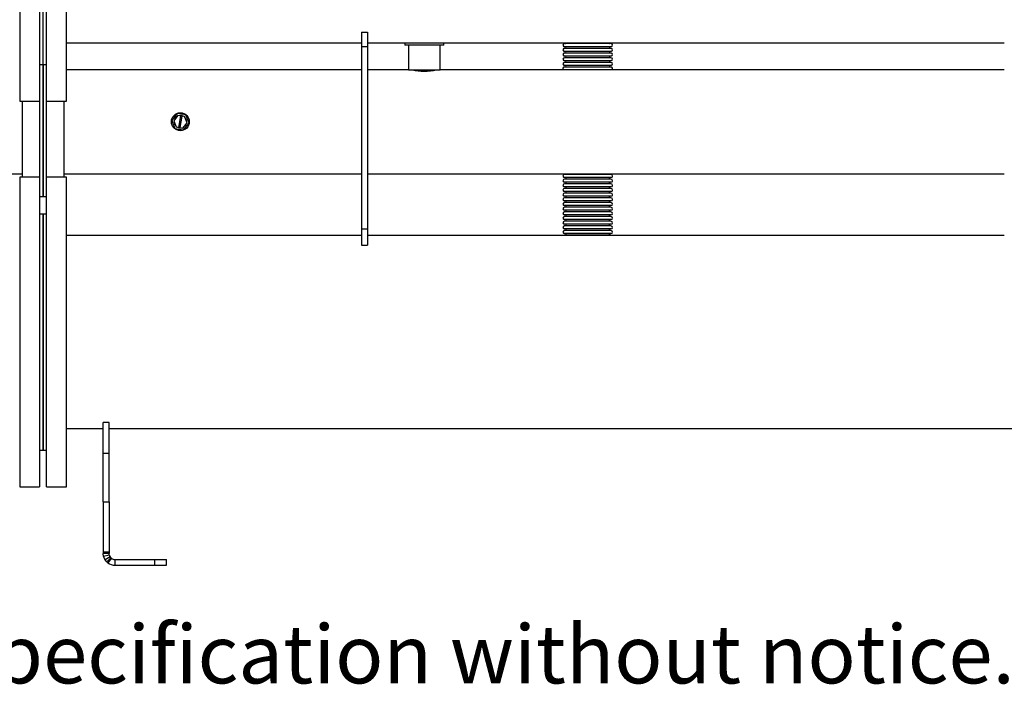
# Model space of a CAD drawing. Units: millimetres. Extents: x 252 to 5362, y -19 to 1823.
# Drawn here: x 2756 to 3599, y -19 to 566 of the extents above; entities that cross this region are included whole.
import ezdxf

# ---------------------------------------------------------------- set-up
doc = ezdxf.new("R2010")
doc.units = ezdxf.units.MM
doc.styles.add('SLDTEXTSTYLE0', font='ARIsoP1.shx', dxfattribs={"width": 0.75})

msp = doc.modelspace()

# ---------------------------------------------------------------- linework, layer by layer
at = {"color": 7, "linetype": 'Continuous', "lineweight": 25}
for p, q in [((2756.33, 760.82), (2756.33, 495.82)), ((2773.33, 760.82), (2773.33, 495.82)), ((2779.33, 495.82), (2779.33, 760.82)), ((2796.33, 495.82), (2796.33, 760.82)), ((2776.33, 527.32), (2776.33, 729.32)), ((3048.83, 554.92), (3048.83, 542.7)), ((3048.83, 554.92), (3053.83, 554.92)), ((3053.83, 554.92), (3053.83, 542.7)), ((2796.33, 545.77), (3048.83, 545.77)), ((3048.83, 542.7), (3053.83, 542.7)), ((3048.83, 542.7), (3048.83, 386.62)), ((3053.83, 545.77), (3598.83, 545.77)), ((3053.83, 542.7), (3053.83, 386.62)), ((3085.78, 545.77), (3085.78, 543.77)), ((3119.38, 543.77), (3085.78, 543.77)), ((3089.13, 543.77), (3089.13, 522.77)), ((3116.03, 522.77), (3116.03, 543.77)), ((3119.38, 543.77), (3119.38, 545.77)), ((3242.33, 545.14), (3222.44, 545.14)), ((3242.33, 542.53), (3222.44, 542.53)), ((3242.33, 541.14), (3222.44, 541.14)), ((3262.23, 545.14), (3242.33, 545.14)), ((3262.23, 542.53), (3242.33, 542.53)), ((3262.23, 541.14), (3242.33, 541.14)), ((3242.33, 538.53), (3222.44, 538.53)), ((3242.33, 537.14), (3222.44, 537.14)), ((3242.33, 534.53), (3222.44, 534.53)), ((3242.33, 533.14), (3222.44, 533.14)), ((3262.23, 538.53), (3242.33, 538.53)), ((3262.23, 537.14), (3242.33, 537.14)), ((3262.23, 534.53), (3242.33, 534.53)), ((3262.23, 533.14), (3242.33, 533.14)), ((2773.33, 527.32), (2776.33, 527.32)), ((2776.33, 527.32), (2779.33, 527.32)), ((2776.33, 414.32), (2776.33, 527.32)), ((2776.33, 527.32), (2776.33, 523.58)), ((2776.33, 523.58), (2776.33, 414.32)), ((3048.83, 522.77), (2796.33, 522.77)), ((3089.13, 522.77), (3053.83, 522.77)), ((3089.13, 522.77), (3115.82, 522.77)), ((3115.82, 522.77), (3116.03, 522.77)), ((3598.83, 522.77), (3116.03, 522.77)), ((3242.33, 530.53), (3222.44, 530.53)), ((3242.33, 529.14), (3222.44, 529.14)), ((3242.33, 526.53), (3222.44, 526.53)), ((3242.33, 525.14), (3222.44, 525.14)), ((3262.23, 530.53), (3242.33, 530.53)), ((3262.23, 529.14), (3242.33, 529.14)), ((3262.23, 526.53), (3242.33, 526.53)), ((3262.23, 525.14), (3242.33, 525.14)), ((2756.33, 495.82), (2773.33, 495.82)), ((2758.33, 495.82), (2758.33, 430.84)), ((2773.33, 495.82), (2773.33, 430.84)), ((2779.33, 495.82), (2796.33, 495.82)), ((2779.33, 430.84), (2779.33, 495.82)), ((2794.33, 430.84), (2794.33, 495.82)), ((2891.15, 485.33), (2886.42, 479.51)), ((2891.77, 483.72), (2888.13, 479.23)), ((2889.02, 482.75), (2888.36, 481.9)), ((2889.21, 482.94), (2889.02, 482.75)), ((2898.56, 484.15), (2891.15, 485.33)), ((2893.88, 483.38), (2891.77, 483.72)), ((2893.88, 483.38), (2892.3, 473.5)), ((2893.78, 473.27), (2895.36, 483.14)), ((2895.36, 483.14), (2893.88, 483.38)), ((2897.47, 482.81), (2895.36, 483.14)), ((2899.53, 477.42), (2897.47, 482.81)), ((2901.24, 477.14), (2898.56, 484.15)), ((2886.42, 479.51), (2889.1, 472.5)), ((2888.13, 479.23), (2890.19, 473.84)), ((2889.1, 472.5), (2896.51, 471.31)), ((2890.19, 473.84), (2892.3, 473.5)), ((2892.3, 473.5), (2893.78, 473.27)), ((2893.78, 473.27), (2895.89, 472.93)), ((2895.89, 472.93), (2899.53, 477.42)), ((2896.51, 471.31), (2901.24, 477.14)), ((2503.83, 433.87), (2758.33, 433.87)), ((2773.33, 430.84), (2756.33, 430.84)), ((2756.33, 430.84), (2756.33, 165.84)), ((2773.33, 430.84), (2773.33, 165.84)), ((2796.33, 430.84), (2779.33, 430.84)), ((2779.33, 204.65), (2779.33, 430.84)), ((2794.33, 433.87), (3048.83, 433.87)), ((2796.33, 204.65), (2796.33, 430.84)), ((3053.83, 433.87), (3598.83, 433.87)), ((3242.33, 433.14), (3222.44, 433.14)), ((3242.33, 430.53), (3222.44, 430.53)), ((3262.23, 433.14), (3242.33, 433.14)), ((3262.23, 430.53), (3242.33, 430.53)), ((3242.33, 429.14), (3222.44, 429.14)), ((3242.33, 426.53), (3222.44, 426.53)), ((3242.33, 425.14), (3222.44, 425.14)), ((3242.33, 422.53), (3222.44, 422.53)), ((3262.23, 429.14), (3242.33, 429.14)), ((3262.23, 426.53), (3242.33, 426.53)), ((3262.23, 425.14), (3242.33, 425.14)), ((3262.23, 422.53), (3242.33, 422.53)), ((2773.33, 414.32), (2776.33, 414.32)), ((2776.33, 414.32), (2779.33, 414.32)), ((3242.33, 421.14), (3222.44, 421.14)), ((3242.33, 418.53), (3222.44, 418.53)), ((3242.33, 417.14), (3222.44, 417.14)), ((3242.33, 414.53), (3222.44, 414.53)), ((3242.33, 413.14), (3222.44, 413.14)), ((3262.23, 421.14), (3242.33, 421.14)), ((3262.23, 418.53), (3242.33, 418.53)), ((3262.23, 417.14), (3242.33, 417.14)), ((3262.23, 414.53), (3242.33, 414.53)), ((3262.23, 413.14), (3242.33, 413.14)), ((3242.33, 410.53), (3222.44, 410.53)), ((3242.33, 409.14), (3222.44, 409.14)), ((3242.33, 406.53), (3222.44, 406.53)), ((3242.33, 405.14), (3222.44, 405.14)), ((3262.23, 410.53), (3242.33, 410.53)), ((3262.23, 409.14), (3242.33, 409.14)), ((3262.23, 406.53), (3242.33, 406.53)), ((3262.23, 405.14), (3242.33, 405.14)), ((2776.33, 399.34), (2773.33, 399.34)), ((2779.33, 399.34), (2776.33, 399.34)), ((2776.33, 226.92), (2776.33, 399.34)), ((2776.33, 399.34), (2776.33, 197.34)), ((3242.33, 402.53), (3222.44, 402.53)), ((3242.33, 401.14), (3222.44, 401.14)), ((3242.33, 398.53), (3222.44, 398.53)), ((3242.33, 397.14), (3222.44, 397.14)), ((3262.23, 402.53), (3242.33, 402.53)), ((3262.23, 401.14), (3242.33, 401.14)), ((3262.23, 398.53), (3242.33, 398.53)), ((3262.23, 397.14), (3242.33, 397.14)), ((3242.33, 394.53), (3222.44, 394.53)), ((3242.33, 393.14), (3222.44, 393.14)), ((3242.33, 390.53), (3222.44, 390.53)), ((3242.33, 389.14), (3222.44, 389.14)), ((3262.23, 394.53), (3242.33, 394.53)), ((3262.23, 393.14), (3242.33, 393.14)), ((3262.23, 390.53), (3242.33, 390.53)), ((3262.23, 389.14), (3242.33, 389.14)), ((3048.83, 380.89), (2796.33, 380.89)), ((3048.83, 386.62), (3053.83, 386.62)), ((3048.83, 386.62), (3048.83, 372.62)), ((3053.83, 386.62), (3053.83, 372.62)), ((3598.83, 380.89), (3053.83, 380.89)), ((3242.33, 386.53), (3222.44, 386.53)), ((3242.33, 385.14), (3222.44, 385.14)), ((3242.33, 382.53), (3222.44, 382.53)), ((3242.33, 381.14), (3222.44, 381.14)), ((3262.23, 386.53), (3242.33, 386.53)), ((3262.23, 385.14), (3242.33, 385.14)), ((3262.23, 382.53), (3242.33, 382.53)), ((3262.23, 381.14), (3242.33, 381.14)), ((3048.83, 372.62), (3053.83, 372.62)), ((2776.33, 197.34), (2776.33, 226.92)), ((2832.83, 220.88), (2827.83, 220.88)), ((2827.83, 194.4), (2827.83, 220.88)), ((2832.83, 194.4), (2832.83, 220.88)), ((2796.33, 215.79), (2827.83, 215.79)), ((2832.83, 215.79), (3819.83, 215.79)), ((2779.33, 165.84), (2779.33, 204.65)), ((2796.33, 165.84), (2796.33, 204.65)), ((2773.33, 197.34), (2776.33, 197.34)), ((2776.33, 197.34), (2779.33, 197.34)), ((2832.83, 194.4), (2827.83, 194.4)), ((2827.83, 152.91), (2827.83, 194.4)), ((2832.83, 152.91), (2832.83, 194.4)), ((2756.33, 165.84), (2773.33, 165.84)), ((2779.33, 165.84), (2796.33, 165.84)), ((2827.83, 152.91), (2832.83, 152.91)), ((2827.83, 152.91), (2827.83, 110.3)), ((2832.83, 152.91), (2832.83, 110.3)), ((2827.83, 110.3), (2827.83, 108.73)), ((2827.83, 110.3), (2832.83, 110.3)), ((2832.83, 110.3), (2832.83, 108.73)), ((2832.83, 108.73), (2827.83, 108.73)), ((2828.17, 106.14), (2827.83, 108.73)), ((2833, 107.44), (2828.17, 106.14)), ((2833.62, 106.03), (2829.41, 103.34)), ((2830.76, 101.66), (2829.41, 103.34)), ((2834.3, 105.19), (2830.76, 101.66)), ((2831.76, 100.78), (2830.76, 101.66)), ((2834.8, 104.75), (2831.76, 100.78)), ((2834.3, 105.19), (2833.62, 106.03)), ((2834.8, 104.75), (2834.3, 105.19)), ((2837.83, 103.73), (2837.83, 98.73)), ((2837.83, 103.73), (2871.94, 103.73)), ((2871.94, 98.73), (2871.94, 103.73)), ((2871.94, 103.73), (2881.94, 103.73)), ((2881.94, 98.73), (2881.94, 103.73)), ((2837.83, 98.73), (2871.94, 98.73)), ((2871.94, 98.73), (2881.94, 98.73))]:
    msp.add_line(p, q, dxfattribs=at)
at = {"color": 7, "linetype": 'Continuous', "lineweight": 25, "flags": 128}
for points in [[(2895.52, 484.64), (2894.5, 484.82), (2894.19, 484.85)], [(2900.14, 480.02), (2900.07, 480.28), (2899.66, 481.28)], [(2887.52, 476.63), (2887.87, 475.66), (2888, 475.37)], [(2892.14, 472.01), (2892.41, 471.95), (2893.47, 471.8)], [(2898.45, 473.7), (2899.12, 474.49), (2899.3, 474.75)], [(3222.44, 381.14), (3221.94, 381.04), (3221.66, 380.89)], [(3263, 380.89), (3262.73, 381.04), (3262.23, 381.14)]]:
    msp.add_lwpolyline(points, dxfattribs=at)
at = {"color": 7, "linetype": 'Continuous', "lineweight": 25}
msp.add_circle((2893.83, 478.32), 7.65, dxfattribs=at)
for centre, radius, start, end in [((3222.44, 543.84), 1.31, 90, 270), ((3222.44, 539.84), 1.31, 90, 270), ((3223.03, 545.84), 0.805, 300.30471, 355.48455), ((3223.03, 541.84), 0.805, 300.30471, 59.69529), ((3261.64, 545.84), 0.805, 184.51545, 239.69529), ((3261.64, 541.84), 0.805, 120.30471, 239.69529), ((3262.23, 543.84), 1.31, 270, 90), ((3262.23, 539.84), 1.31, 270, 90), ((3222.44, 535.84), 1.31, 90, 270), ((3222.44, 531.84), 1.31, 90, 270), ((3223.03, 537.84), 0.805, 300.30471, 59.69529), ((3223.03, 533.84), 0.805, 300.30471, 59.69529), ((3261.64, 537.84), 0.805, 120.30471, 239.69529), ((3261.64, 533.84), 0.805, 120.30471, 239.69529), ((3262.23, 535.84), 1.31, 270, 90), ((3262.23, 531.84), 1.31, 270, 90), ((3102.58, 566.56), 45.03, 256.51586, 283.30492), ((3222.44, 527.84), 1.31, 90, 270), ((3222.44, 523.84), 1.31, 90, 234.57229), ((3223.03, 529.84), 0.805, 300.30471, 59.69529), ((3223.03, 525.84), 0.805, 300.30471, 59.69529), ((3261.64, 529.84), 0.805, 120.30471, 239.69529), ((3261.64, 525.84), 0.805, 120.30471, 239.69529), ((3262.23, 527.84), 1.31, 270, 90), ((3262.23, 523.84), 1.31, 305.42771, 90), ((2893.83, 478.32), 5.25, 123.18494, 158.69052), ((2893.83, 478.32), 5.25, 63.18494, 98.69052), ((2893.83, 478.32), 5.25, 3.18494, 38.69052), ((2893.83, 478.32), 5.25, 183.18494, 218.69052), ((2893.83, 478.32), 5.25, 243.18494, 278.69052), ((2893.83, 478.32), 5.25, 303.18494, 338.69052), ((3222.44, 431.84), 1.31, 90, 270), ((3223.03, 433.84), 0.805, 300.30471, 2.60761), ((3223.03, 429.84), 0.805, 300.30471, 59.69529), ((3261.64, 433.84), 0.805, 177.39239, 239.69529), ((3261.64, 429.84), 0.805, 120.30471, 239.69529), ((3262.23, 431.84), 1.31, 270, 90), ((3222.44, 427.84), 1.31, 90, 270), ((3222.44, 423.84), 1.31, 90, 270), ((3223.03, 425.84), 0.805, 300.30471, 59.69529), ((3223.03, 421.84), 0.805, 300.30471, 59.69529), ((3261.64, 425.84), 0.805, 120.30471, 239.69529), ((3261.64, 421.84), 0.805, 120.30471, 239.69529), ((3262.23, 427.84), 1.31, 270, 90), ((3262.23, 423.84), 1.31, 270, 90), ((3222.44, 419.84), 1.31, 90, 270), ((3222.44, 415.84), 1.31, 90, 270), ((3222.44, 411.84), 1.31, 90, 270), ((3223.03, 417.84), 0.805, 300.30471, 59.69529), ((3223.03, 413.84), 0.805, 300.30471, 59.69529), ((3261.64, 417.84), 0.805, 120.30471, 239.69529), ((3261.64, 413.84), 0.805, 120.30471, 239.69529), ((3262.23, 419.84), 1.31, 270, 90), ((3262.23, 415.84), 1.31, 270, 90), ((3262.23, 411.84), 1.31, 270, 90), ((3222.44, 407.84), 1.31, 90, 270), ((3222.44, 403.84), 1.31, 90, 270), ((3223.03, 409.84), 0.805, 300.30471, 59.69529), ((3223.03, 405.84), 0.805, 300.30471, 59.69529), ((3261.64, 409.84), 0.805, 120.30471, 239.69529), ((3261.64, 405.84), 0.805, 120.30471, 239.69529), ((3262.23, 407.84), 1.31, 270, 90), ((3262.23, 403.84), 1.31, 270, 90), ((3222.44, 399.84), 1.31, 90, 270), ((3222.44, 395.84), 1.31, 90, 270), ((3223.03, 401.84), 0.805, 300.30471, 59.69529), ((3223.03, 397.84), 0.805, 300.30471, 59.69529), ((3261.64, 401.84), 0.805, 120.30471, 239.69529), ((3261.64, 397.84), 0.805, 120.30471, 239.69529), ((3262.23, 399.84), 1.31, 270, 90), ((3262.23, 395.84), 1.31, 270, 90), ((3222.44, 391.84), 1.31, 90, 270), ((3222.44, 387.84), 1.31, 90, 270), ((3223.03, 393.84), 0.805, 300.30471, 59.69529), ((3223.03, 389.84), 0.805, 300.30471, 59.69529), ((3261.64, 393.84), 0.805, 120.30471, 239.69529), ((3261.64, 389.84), 0.805, 120.30471, 239.69529), ((3262.23, 391.84), 1.31, 270, 90), ((3262.23, 387.84), 1.31, 270, 90), ((3222.44, 383.84), 1.31, 90, 270), ((3223.03, 385.84), 0.805, 300.30471, 59.69529), ((3223.03, 381.84), 0.805, 300.30471, 59.69529), ((3261.64, 385.84), 0.805, 120.30471, 239.69529), ((3261.64, 381.84), 0.805, 120.30471, 239.69529), ((3262.23, 383.84), 1.31, 270, 90), ((2837.83, 108.73), 10, 194.97701, 212.62411), ((2837.83, 108.73), 5, 194.97701, 212.62411), ((2837.83, 108.73), 5, 232.63944, 270), ((2837.83, 108.73), 10, 232.63944, 270)]:
    msp.add_arc(centre, radius, start, end, dxfattribs=at)
msp.add_open_spline([(2833, 107.44), (2832.95, 107.64), (2832.85, 108.08), (2832.84, 108.5), (2832.83, 108.73)], degree=3, knots=[0, 0, 0, 0, 0.4540717, 1, 1, 1, 1], dxfattribs=at)

# ---------------------------------------------------------------- texts
at = {"color": 7, "linetype": 'Continuous', "lineweight": 0, "insert": (926.18, 47.63), "char_height": 50, "attachment_point": 1, "style": 'SLDTEXTSTYLE0'}
msp.add_mtext('Ideal Commercial reserves the right to amend details or specification without notice. If in doubt please contact an authorised representative', dxfattribs=at)

doc.saveas('drawing.dxf')
